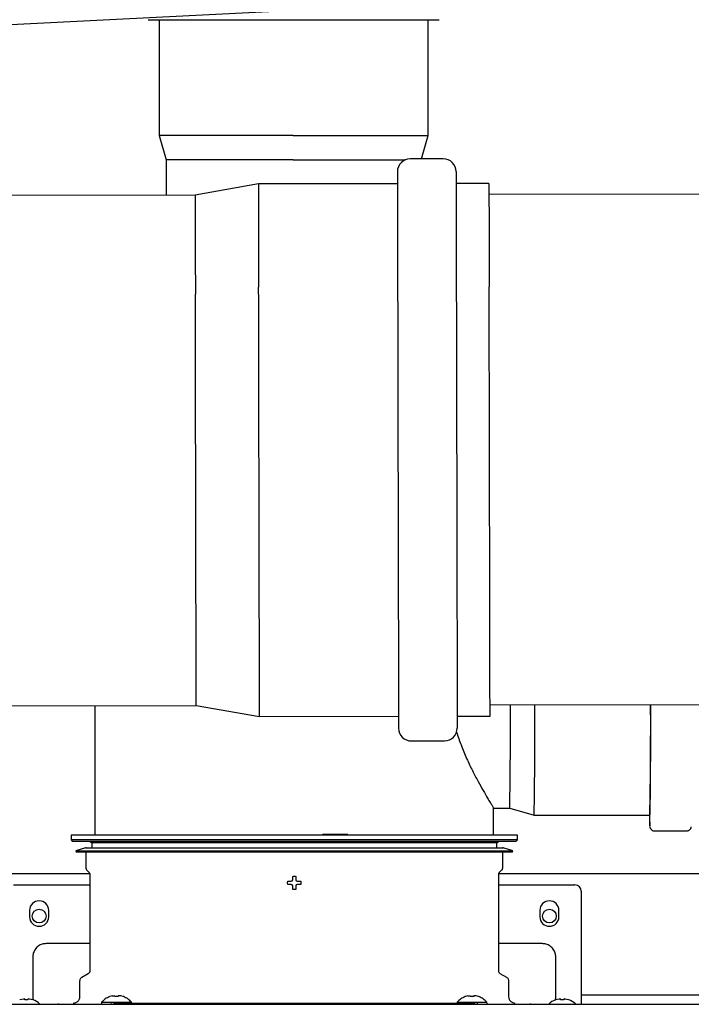
# Model space of a CAD drawing. Units: inches. Extents: x 0.4 to 16.6, y 0.2 to 10.8.
# Drawn here: x 9 to 9.6, y 7.9 to 8.7 of the extents above; entities that cross this region are included whole.
import ezdxf
from ezdxf.lldxf.tags import DXFTag

# ---------------------------------------------------------------- set-up
doc = ezdxf.new("R2010")
doc.units = ezdxf.units.IN
doc.header["$MEASUREMENT"] = 0
doc.layers.add('INTAKE', color=8, linetype='DOT2')
tags = doc.linetypes.add('DOT2', pattern=[0.025, 0, -0.025]).pattern_tags.tags
tags[6:7] = [DXFTag(74, 4), DXFTag(75, 0), DXFTag(340, '0'), DXFTag(46, 1.0), DXFTag(50, 0.0), DXFTag(44, 0.0), DXFTag(45, 0.0)]
tags[4:5] = [DXFTag(74, 4), DXFTag(75, 0), DXFTag(340, '0'), DXFTag(46, 1.0), DXFTag(50, 0.0), DXFTag(44, 0.0), DXFTag(45, 0.0)]
tags = doc.linetypes.add('HIDDEN', pattern=[0.075, 0.05, -0.025]).pattern_tags.tags
tags[6:7] = [DXFTag(74, 4), DXFTag(75, 0), DXFTag(340, '0'), DXFTag(46, 1.0), DXFTag(50, 0.0), DXFTag(44, 0.0), DXFTag(45, 0.0)]
tags[4:5] = [DXFTag(74, 4), DXFTag(75, 0), DXFTag(340, '0'), DXFTag(46, 1.0), DXFTag(50, 0.0), DXFTag(44, 0.0), DXFTag(45, 0.0)]

msp = doc.modelspace()

# ---------------------------------------------------------------- linework, layer by layer
at = {"color": 7, "linetype": 'Continuous', "lineweight": 25}
for p, q in [((8.85624, 8.6637), (9.98428, 8.7208)), ((9.14905, 8.67672), (9.26852, 8.67672)), ((9.15811, 8.67672), (9.15811, 8.58149)), ((9.26852, 8.67672), (9.38868, 8.67672)), ((9.37963, 8.58149), (9.37963, 8.67672)), ((9.15811, 8.58149), (9.16388, 8.56136)), ((9.26855, 8.58149), (9.15811, 8.58149)), ((9.26855, 8.58149), (9.37963, 8.58149)), ((9.37408, 8.56215), (9.37963, 8.58149)), ((9.16388, 8.56136), (9.16388, 8.53219)), ((9.26856, 8.56136), (9.16388, 8.56136)), ((9.26856, 8.56136), (9.36084, 8.56136)), ((9.10538, 8.11212), (9.10538, 8.00572)), ((9.43347, 8.00572), (9.43347, 8.0278)), ((9.2927, 8.00651), (9.30092, 8.00651)), ((9.30092, 8.00651), (9.30092, 8.00572)), ((9.30092, 8.00651), (9.31352, 8.00651)), ((9.0857, 8.00572), (9.0857, 8.00178)), ((9.26943, 8.00572), (9.0857, 8.00572)), ((9.0857, 8.00178), (9.08701, 8.00047)), ((9.45315, 8.00178), (9.0857, 8.00178)), ((9.26943, 8.00047), (9.08701, 8.00047)), ((9.10145, 8.00047), (9.10276, 7.99916)), ((9.10276, 7.99916), (9.10276, 7.99522)), ((9.43609, 7.99916), (9.10276, 7.99916)), ((9.45315, 8.00572), (9.26943, 8.00572)), ((9.45184, 8.00047), (9.26943, 8.00047)), ((9.43609, 7.99916), (9.43741, 8.00047)), ((9.43609, 7.99522), (9.43609, 7.99916)), ((9.45184, 8.00047), (9.45315, 8.00178)), ((9.45315, 8.00178), (9.45315, 8.00572)), ((9.09753, 7.99522), (9.08964, 7.99266)), ((9.08964, 7.99266), (9.08988, 7.99191)), ((9.08964, 7.99266), (9.44922, 7.99266)), ((9.08988, 7.99191), (9.26943, 7.99191)), ((9.09753, 7.99522), (9.26943, 7.99522)), ((9.09777, 7.99191), (9.09777, 7.97909)), ((9.26943, 7.99522), (9.44132, 7.99522)), ((9.26943, 7.99191), (9.44897, 7.99191)), ((9.44108, 7.97909), (9.44108, 7.99191)), ((9.44922, 7.99266), (9.44132, 7.99522)), ((9.44897, 7.99191), (9.44922, 7.99266)), ((8.74639, 7.97404), (9.10103, 7.97404)), ((9.09877, 7.97668), (9.10042, 7.97503)), ((9.43783, 7.97404), (9.70827, 7.97404)), ((9.43844, 7.97503), (9.44008, 7.97668)), ((9.10119, 7.97318), (9.10119, 7.89375)), ((9.26392, 7.96635), (9.26407, 7.96766)), ((9.26407, 7.96504), (9.26392, 7.96635)), ((9.26699, 7.96766), (9.26776, 7.96802)), ((9.26776, 7.96802), (9.26811, 7.96879)), ((9.27074, 7.96879), (9.2711, 7.96802)), ((9.2711, 7.96802), (9.27186, 7.96766)), ((9.27478, 7.96766), (9.27494, 7.96635)), ((9.27494, 7.96635), (9.27478, 7.96504)), ((9.43767, 7.89375), (9.43767, 7.97318)), ((9.03846, 7.96468), (9.10119, 7.96468)), ((9.26776, 7.96468), (9.26699, 7.96504)), ((9.26811, 7.96391), (9.26776, 7.96468)), ((9.26943, 7.96084), (9.26811, 7.961)), ((9.27074, 7.961), (9.26943, 7.96084)), ((9.2711, 7.96468), (9.27074, 7.96391)), ((9.27186, 7.96504), (9.2711, 7.96468)), ((9.43767, 7.96468), (9.5004, 7.96468)), ((9.50565, 7.95943), (9.50565, 7.87642)), ((9.05158, 7.94369), (9.05158, 7.93844)), ((9.06733, 7.93844), (9.06733, 7.94369)), ((9.47153, 7.94369), (9.47153, 7.93844)), ((9.48727, 7.93844), (9.48727, 7.94369)), ((9.10119, 7.91633), (9.06523, 7.91633)), ((9.47363, 7.91633), (9.43767, 7.91633)), ((9.0542, 7.9053), (9.0542, 7.87824)), ((9.48465, 7.87824), (9.48465, 7.9053)), ((9.09279, 7.88542), (9.09279, 7.87243)), ((9.09987, 7.89148), (9.09449, 7.88837)), ((9.44436, 7.88837), (9.43898, 7.89148)), ((9.44607, 7.87243), (9.44607, 7.88542)), ((9.0436, 7.87), (9.04344, 7.87)), ((9.04652, 7.87074), (9.0436, 7.87)), ((9.04728, 7.87081), (9.04652, 7.87074)), ((9.04764, 7.87074), (9.04728, 7.87081)), ((9.04764, 7.87), (9.04764, 7.87074)), ((9.04895, 7.87), (9.04764, 7.87)), ((9.05027, 7.87), (9.04895, 7.87)), ((9.05062, 7.87081), (9.05027, 7.87074)), ((9.05027, 7.87074), (9.05027, 7.87)), ((9.05139, 7.87074), (9.05062, 7.87081)), ((9.05431, 7.87), (9.05139, 7.87074)), ((9.0542, 7.87437), (9.0542, 7.87134)), ((9.0542, 7.87134), (9.05455, 7.87016)), ((9.05447, 7.87), (9.05431, 7.87)), ((9.11767, 7.87271), (9.1175, 7.87271)), ((9.11961, 7.87328), (9.11767, 7.87271)), ((9.12173, 7.87271), (9.12173, 7.87328)), ((9.12455, 7.87271), (9.12173, 7.87271)), ((9.12455, 7.87328), (9.12455, 7.87271)), ((9.1286, 7.87271), (9.12666, 7.87328)), ((9.12878, 7.87271), (9.1286, 7.87271)), ((9.41025, 7.87271), (9.41007, 7.87271)), ((9.41219, 7.87328), (9.41025, 7.87271)), ((9.4143, 7.87271), (9.4143, 7.87328)), ((9.41713, 7.87271), (9.4143, 7.87271)), ((9.41713, 7.87328), (9.41713, 7.87271)), ((9.42118, 7.87271), (9.41924, 7.87328)), ((9.42136, 7.87271), (9.42118, 7.87271)), ((9.48425, 7.86988), (9.48465, 7.87134)), ((9.48455, 7.87), (9.48439, 7.87)), ((9.48746, 7.87074), (9.48455, 7.87)), ((9.48465, 7.87134), (9.48465, 7.87437)), ((9.48823, 7.87081), (9.48746, 7.87074)), ((9.48859, 7.87074), (9.48823, 7.87081)), ((9.48859, 7.87), (9.48859, 7.87074)), ((9.4899, 7.87), (9.48859, 7.87)), ((9.49121, 7.87), (9.4899, 7.87)), ((9.49157, 7.87081), (9.49121, 7.87074)), ((9.49121, 7.87074), (9.49121, 7.87)), ((9.49234, 7.87074), (9.49157, 7.87081)), ((9.49525, 7.87), (9.49234, 7.87074)), ((9.49541, 7.87), (9.49525, 7.87)), ((9.50565, 7.87528), (9.50565, 7.86652)), ((10.12428, 7.87404), (9.50565, 7.87404)), ((9.0752, 7.86718), (9.0752, 7.86639)), ((9.11088, 7.86802), (9.1108, 7.86718)), ((9.11088, 7.86802), (9.1354, 7.86802)), ((9.12036, 7.86652), (9.14953, 7.86652)), ((9.12058, 7.86718), (9.12394, 7.86718)), ((9.12245, 7.86718), (9.12245, 7.86652)), ((9.41492, 7.86718), (9.12394, 7.86718)), ((9.13547, 7.86718), (9.1354, 7.86802)), ((9.14953, 7.86652), (9.38932, 7.86652)), ((9.38932, 7.86652), (9.4185, 7.86652)), ((9.40345, 7.86802), (9.40338, 7.86718)), ((9.40345, 7.86802), (9.42798, 7.86802)), ((9.41492, 7.86718), (9.41829, 7.86718)), ((9.4164, 7.86652), (9.4164, 7.86718)), ((9.42805, 7.86718), (9.42798, 7.86802)), ((9.46365, 7.86718), (9.46365, 7.86639))]:
    msp.add_line(p, q, dxfattribs=at)
for centre in [(9.05945, 7.93904), (9.4794, 7.93904)]:
    msp.add_circle(centre, 0.00567, dxfattribs=at)
for centre, radius, start, end in [((9.5004, 7.95943), 0.00525, 0, 90), ((9.05945, 7.94369), 0.00787, 0, 180), ((9.4794, 7.94369), 0.00787, 0, 180), ((9.05945, 7.93844), 0.00787, 180, 0), ((9.4794, 7.93844), 0.00787, 180, 0), ((9.04895, 7.85497), 0.01601, 47.30165, 69.86323), ((9.4899, 7.85497), 0.01601, 110.13677, 133.51369), ((9.4899, 7.85497), 0.01601, 47.30165, 69.86323)]:
    msp.add_arc(centre, radius, start, end, dxfattribs=at)
for points, knots in [([(9.09824, 7.99511), (9.09818, 7.99515), (9.09807, 7.99521), (9.09788, 7.99526), (9.0977, 7.99527), (9.09758, 7.99524), (9.09753, 7.99522)], [0, 0, 0, 0, 0.26891, 0.529226, 0.77454, 1, 1, 1, 1]), ([(9.44132, 7.99522), (9.44127, 7.99524), (9.44116, 7.99526), (9.44099, 7.99526), (9.4409, 7.99523), (9.44085, 7.99522)], [0, 0, 0, 0, 0.3504061, 0.7313313, 1, 1, 1, 1]), ([(9.09777, 7.97909), (9.09779, 7.97887), (9.09781, 7.97842), (9.09801, 7.97778), (9.09833, 7.97717), (9.09862, 7.97684), (9.09877, 7.97668)], [0, 0, 0, 0, 0.247574, 0.499981, 0.752402, 1, 1, 1, 1]), ([(9.10042, 7.97503), (9.10053, 7.97491), (9.10076, 7.97465), (9.101, 7.97419), (9.10116, 7.97369), (9.10118, 7.97335), (9.10119, 7.97318)], [0, 0, 0, 0, 0.247571, 0.500022, 0.752456, 1, 1, 1, 1]), ([(9.43767, 7.97318), (9.43768, 7.97335), (9.4377, 7.97369), (9.43785, 7.97419), (9.43809, 7.97465), (9.43832, 7.97491), (9.43844, 7.97503)], [0, 0, 0, 0, 0.247539, 0.499993, 0.752406, 1, 1, 1, 1]), ([(9.44008, 7.97668), (9.44023, 7.97684), (9.44053, 7.97717), (9.44084, 7.97778), (9.44104, 7.97842), (9.44107, 7.97887), (9.44108, 7.97909)], [0, 0, 0, 0, 0.247598, 0.500019, 0.752426, 1, 1, 1, 1]), ([(9.26407, 7.96766), (9.26448, 7.96766), (9.26544, 7.96766), (9.26642, 7.96766), (9.26699, 7.96766)], [0, 0, 0, 0, 0.420995, 1, 1, 1, 1]), ([(9.26811, 7.9717), (9.26855, 7.97178), (9.26943, 7.97194), (9.2703, 7.97178), (9.27074, 7.9717)], [0, 0, 0, 0, 0.499985, 1, 1, 1, 1]), ([(9.26811, 7.96879), (9.26811, 7.9692), (9.26811, 7.97018), (9.26811, 7.97115), (9.26811, 7.9717)], [0, 0, 0, 0, 0.421013, 1, 1, 1, 1]), ([(9.27074, 7.9717), (9.27074, 7.9713), (9.27074, 7.97034), (9.27074, 7.96936), (9.27074, 7.96879)], [0, 0, 0, 0, 0.420995, 1, 1, 1, 1]), ([(9.27186, 7.96766), (9.27228, 7.96766), (9.27326, 7.96766), (9.27422, 7.96766), (9.27478, 7.96766)], [0, 0, 0, 0, 0.420998, 1, 1, 1, 1]), ([(9.26699, 7.96504), (9.26658, 7.96504), (9.2656, 7.96504), (9.26463, 7.96504), (9.26407, 7.96504)], [0, 0, 0, 0, 0.420987, 1, 1, 1, 1]), ([(9.26811, 7.961), (9.26811, 7.9614), (9.26811, 7.96237), (9.26811, 7.96335), (9.26811, 7.96391)], [0, 0, 0, 0, 0.420995, 1, 1, 1, 1]), ([(9.27074, 7.96391), (9.27074, 7.9635), (9.27074, 7.96252), (9.27074, 7.96156), (9.27074, 7.961)], [0, 0, 0, 0, 0.421013, 1, 1, 1, 1]), ([(9.27478, 7.96504), (9.27437, 7.96504), (9.27341, 7.96504), (9.27243, 7.96504), (9.27186, 7.96504)], [0, 0, 0, 0, 0.421006, 1, 1, 1, 1]), ([(9.06523, 7.91633), (9.06416, 7.91624), (9.06186, 7.91604), (9.05863, 7.91438), (9.05601, 7.91171), (9.05446, 7.90851), (9.05428, 7.90629), (9.0542, 7.9053)], [0, 0, 0, 0, 0.184597, 0.399261, 0.613921, 0.828582, 1, 1, 1, 1]), ([(9.48465, 7.9053), (9.48456, 7.90637), (9.48436, 7.90867), (9.48271, 7.9119), (9.48003, 7.91452), (9.47684, 7.91607), (9.47461, 7.91625), (9.47363, 7.91633)], [0, 0, 0, 0, 0.18459, 0.399253, 0.613918, 0.828581, 1, 1, 1, 1]), ([(9.10119, 7.89375), (9.10117, 7.89353), (9.10113, 7.89307), (9.10086, 7.89243), (9.10044, 7.89186), (9.10006, 7.89161), (9.09987, 7.89148)], [0, 0, 0, 0, 0.2457, 0.500012, 0.754368, 1, 1, 1, 1]), ([(9.43898, 7.89148), (9.43879, 7.89161), (9.43841, 7.89186), (9.438, 7.89243), (9.43772, 7.89307), (9.43769, 7.89353), (9.43767, 7.89375)], [0, 0, 0, 0, 0.245656, 0.499995, 0.754296, 1, 1, 1, 1]), ([(9.09449, 7.88837), (9.09425, 7.88821), (9.09376, 7.88787), (9.09321, 7.88714), (9.09285, 7.88631), (9.09281, 7.88571), (9.09279, 7.88542)], [0, 0, 0, 0, 0.245689, 0.499997, 0.754323, 1, 1, 1, 1]), ([(9.44607, 7.88542), (9.44605, 7.88571), (9.446, 7.88631), (9.44564, 7.88714), (9.4451, 7.88787), (9.4446, 7.88821), (9.44436, 7.88837)], [0, 0, 0, 0, 0.245683, 0.499993, 0.754328, 1, 1, 1, 1]), ([(9.0542, 7.87824), (9.0542, 7.87786), (9.0542, 7.87708), (9.0542, 7.87598), (9.0542, 7.87503), (9.0542, 7.87459), (9.0542, 7.87437)], [0, 0, 0, 0, 0.2456671, 0.4999846, 0.7543244, 1, 1, 1, 1]), ([(9.48465, 7.87437), (9.48465, 7.87459), (9.48465, 7.87503), (9.48465, 7.87598), (9.48465, 7.87708), (9.48465, 7.87786), (9.48465, 7.87824)], [0, 0, 0, 0, 0.245676, 0.500015, 0.754333, 1, 1, 1, 1]), ([(9.09279, 7.87243), (9.09272, 7.87177), (9.09261, 7.87075), (9.09195, 7.86953), (9.09128, 7.86869), (9.09044, 7.86801), (9.08921, 7.86735), (9.0882, 7.86725), (9.08754, 7.86718)], [0, 0, 0, 0, 0.239451, 0.368355, 0.5, 0.631645, 0.760549, 1, 1, 1, 1]), ([(9.1175, 7.87271), (9.11623, 7.87214), (9.11373, 7.871), (9.11182, 7.86901), (9.11088, 7.86802)], [0, 0, 0, 0, 0.502985, 1, 1, 1, 1]), ([(9.11961, 7.87328), (9.11984, 7.87333), (9.12031, 7.87342), (9.12093, 7.87349), (9.12141, 7.87348), (9.12168, 7.8734), (9.12171, 7.87332), (9.12173, 7.87328)], [0, 0, 0, 0, 0.210787, 0.421796, 0.62738, 0.830445, 1, 1, 1, 1]), ([(9.12666, 7.87328), (9.12643, 7.87333), (9.12597, 7.87342), (9.12535, 7.87349), (9.12487, 7.87348), (9.12459, 7.8734), (9.12456, 7.87332), (9.12455, 7.87328)], [0, 0, 0, 0, 0.210787, 0.421796, 0.62738, 0.830445, 1, 1, 1, 1]), ([(9.1354, 7.86802), (9.13445, 7.86901), (9.13255, 7.871), (9.13004, 7.87214), (9.12878, 7.87271)], [0, 0, 0, 0, 0.497008, 1, 1, 1, 1]), ([(9.41007, 7.87271), (9.40881, 7.87214), (9.4063, 7.871), (9.4044, 7.86901), (9.40345, 7.86802)], [0, 0, 0, 0, 0.502993, 1, 1, 1, 1]), ([(9.41219, 7.87328), (9.41242, 7.87333), (9.41288, 7.87342), (9.41351, 7.87349), (9.41398, 7.87348), (9.41426, 7.8734), (9.41429, 7.87332), (9.4143, 7.87328)], [0, 0, 0, 0, 0.210787, 0.421798, 0.627382, 0.830448, 1, 1, 1, 1]), ([(9.41924, 7.87328), (9.41901, 7.87333), (9.41855, 7.87342), (9.41792, 7.87349), (9.41745, 7.87348), (9.41717, 7.8734), (9.41714, 7.87332), (9.41713, 7.87328)], [0, 0, 0, 0, 0.210787, 0.421798, 0.627382, 0.830448, 1, 1, 1, 1]), ([(9.42798, 7.86802), (9.42703, 7.86901), (9.42513, 7.871), (9.42262, 7.87214), (9.42136, 7.87271)], [0, 0, 0, 0, 0.497011, 1, 1, 1, 1]), ([(9.45132, 7.86718), (9.45066, 7.86725), (9.44964, 7.86735), (9.44842, 7.86801), (9.44758, 7.86869), (9.4469, 7.86953), (9.44625, 7.87075), (9.44614, 7.87177), (9.44607, 7.87243)], [0, 0, 0, 0, 0.23946, 0.368364, 0.500002, 0.631647, 0.760551, 1, 1, 1, 1]), ([(9.50565, 7.87642), (9.50565, 7.87627), (9.50565, 7.87598), (9.50565, 7.87556), (9.50565, 7.87538), (9.50565, 7.87528)], [0, 0, 0, 0, 0.322307, 0.644611, 1, 1, 1, 1]), ([(8.74371, 7.86652), (8.77496, 7.86652), (8.83749, 7.86652), (8.93161, 7.86652), (9.0259, 7.86652), (9.08887, 7.86652), (9.12036, 7.86652)], [0, 0, 0, 0, 0.249977, 0.5, 0.750021, 1, 1, 1, 1]), ([(9.11832, 7.86718), (9.11832, 7.86718), (9.11832, 7.86718), (9.11847, 7.86717), (9.11862, 7.86716), (9.11872, 7.86715), (9.11877, 7.86714), (9.11879, 7.86713), (9.11881, 7.86712), (9.11883, 7.86712), (9.11884, 7.86711), (9.11885, 7.8671), (9.11889, 7.86706), (9.11889, 7.86689), (9.11885, 7.86676), (9.11881, 7.86665)], [0, 0, 0, 0, 0.2127357, 0.3822901, 0.4853616, 0.515884, 0.5267686, 0.5351441, 0.5417149, 0.5446302, 0.5474687, 0.5535416, 0.560844, 0.6074291, 1, 1, 1, 1]), ([(9.4185, 7.86652), (9.44998, 7.86652), (9.51295, 7.86652), (9.60724, 7.86652), (9.70137, 7.86652), (9.76389, 7.86652), (9.79515, 7.86652)], [0, 0, 0, 0, 0.249977, 0.5, 0.750021, 1, 1, 1, 1]), ([(9.42005, 7.86665), (9.42001, 7.86676), (9.41997, 7.86689), (9.41997, 7.86706), (9.42, 7.8671), (9.42001, 7.86711), (9.42003, 7.86712), (9.42004, 7.86712), (9.42006, 7.86713), (9.42012, 7.86715), (9.42023, 7.86716), (9.42038, 7.86717), (9.42054, 7.86718), (9.42054, 7.86718), (9.42054, 7.86718)], [0, 0, 0, 0, 0.392623, 0.439211, 0.446524, 0.452598, 0.455437, 0.458352, 0.464905, 0.473299, 0.514573, 0.617649, 0.787237, 1, 1, 1, 1])]:
    msp.add_open_spline(points, degree=3, knots=knots, dxfattribs=at)
at = {"layer": 'INTAKE', "linetype": 'HIDDEN', "lineweight": 25}
for p, q in [((9.39207, 8.56219), (9.36477, 8.56213)), ((9.23993, 8.54153), (9.18786, 8.53224)), ((9.35432, 8.54177), (9.23993, 8.54153)), ((9.42965, 8.54192), (9.40261, 8.54187)), ((10.55452, 8.53505), (9.42966, 8.53274)), ((9.18786, 8.53224), (7.9338, 8.52966)), ((7.93467, 8.10972), (9.18872, 8.11229)), ((9.18872, 8.11229), (9.24084, 8.10322)), ((9.43053, 8.11279), (10.55539, 8.1151)), ((9.24084, 8.10322), (9.35522, 8.10345)), ((9.40351, 8.10355), (9.43055, 8.10361)), ((9.36576, 8.08313), (9.39306, 8.08319)), ((9.43347, 8.02779), (9.44671, 8.02779)), ((9.44671, 8.02779), (9.46685, 8.02202)), ((9.46685, 8.02202), (9.56207, 8.02202)), ((9.56601, 8.00903), (9.59226, 8.00903))]:
    msp.add_line(p, q, dxfattribs=at)
at = {"layer": 'INTAKE', "linetype": 'HIDDEN', "lineweight": 25, "flags": 128}
for points in [[(9.3543, 8.55161), (9.3543, 8.55159), (9.3543, 8.5509), (9.3543, 8.54927), (9.35431, 8.54671), (9.35431, 8.54323), (9.35432, 8.53885), (9.35433, 8.53358), (9.35435, 8.52743), (9.35436, 8.52045), (9.35438, 8.51266), (9.3544, 8.50408), (9.35441, 8.49476), (9.35444, 8.48473), (9.35446, 8.47403), (9.35448, 8.46271)], [(9.40259, 8.55171), (9.40259, 8.55169), (9.40259, 8.551), (9.4026, 8.54937), (9.4026, 8.54681), (9.40261, 8.54333), (9.40262, 8.53895), (9.40263, 8.53367), (9.40264, 8.52753), (9.40266, 8.52055), (9.40267, 8.51275), (9.40269, 8.50418), (9.40271, 8.49486), (9.40273, 8.48483), (9.40275, 8.47413), (9.40277, 8.46281)], [(9.23993, 8.54153), (9.23994, 8.54112), (9.23994, 8.53977), (9.23994, 8.53749), (9.23995, 8.53428), (9.23996, 8.53017), (9.23997, 8.52517), (9.23998, 8.5193), (9.23999, 8.51259), (9.24001, 8.50506), (9.24003, 8.49676), (9.24005, 8.4877), (9.24007, 8.47794), (9.24009, 8.46751), (9.24011, 8.45646)], [(9.42965, 8.54192), (9.42965, 8.54151), (9.42965, 8.54016), (9.42965, 8.53788), (9.42966, 8.53467), (9.42967, 8.53056), (9.42968, 8.52556), (9.42969, 8.51969), (9.42971, 8.51298), (9.42972, 8.50545), (9.42974, 8.49715), (9.42976, 8.48809), (9.42978, 8.47833), (9.4298, 8.4679), (9.42982, 8.45685)], [(9.18786, 8.53224), (9.18786, 8.53204), (9.18786, 8.53096), (9.18786, 8.52895), (9.18787, 8.52602), (9.18788, 8.52218), (9.18789, 8.51744), (9.1879, 8.51183), (9.18791, 8.50538), (9.18793, 8.4981), (9.18794, 8.49005), (9.18796, 8.48124), (9.18798, 8.47172), (9.188, 8.46154), (9.18802, 8.45073)], [(9.35448, 8.46271), (9.3545, 8.45082), (9.35453, 8.4384), (9.35456, 8.4255), (9.35458, 8.41218), (9.35461, 8.3985), (9.35464, 8.3845), (9.35467, 8.37024), (9.3547, 8.35579), (9.35473, 8.34121), (9.35476, 8.32655), (9.35479, 8.31187), (9.35482, 8.29723), (9.35485, 8.2827), (9.35488, 8.26834), (9.35491, 8.2542), (9.35494, 8.24033), (9.35497, 8.22681), (9.35499, 8.21368), (9.35502, 8.201), (9.35504, 8.18882), (9.35507, 8.17718), (9.35509, 8.16615), (9.35511, 8.15576), (9.35513, 8.14605), (9.35515, 8.13707), (9.35517, 8.12885), (9.35518, 8.12143), (9.3552, 8.11483), (9.35521, 8.10909), (9.35522, 8.10423), (9.35523, 8.10026), (9.35523, 8.09721), (9.35524, 8.09508), (9.35524, 8.09389), (9.35524, 8.09361)], [(9.40277, 8.46281), (9.4028, 8.45092), (9.40282, 8.4385), (9.40285, 8.4256), (9.40288, 8.41228), (9.40291, 8.39859), (9.40293, 8.3846), (9.40296, 8.37034), (9.40299, 8.35589), (9.40302, 8.34131), (9.40305, 8.32665), (9.40308, 8.31197), (9.40311, 8.29733), (9.40314, 8.2828), (9.40317, 8.26844), (9.4032, 8.2543), (9.40323, 8.24043), (9.40326, 8.22691), (9.40329, 8.21378), (9.40331, 8.2011), (9.40334, 8.18892), (9.40336, 8.17728), (9.40338, 8.16625), (9.40341, 8.15586), (9.40343, 8.14615), (9.40344, 8.13717), (9.40346, 8.12895), (9.40348, 8.12153), (9.40349, 8.11493), (9.4035, 8.10919), (9.40351, 8.10432), (9.40352, 8.10036), (9.40353, 8.0973), (9.40353, 8.09518), (9.40353, 8.09398), (9.40353, 8.09371)], [(9.24084, 8.10322), (9.24084, 8.10322), (9.24083, 8.10374), (9.24083, 8.1052), (9.24083, 8.10759), (9.24082, 8.1109), (9.24081, 8.11512), (9.2408, 8.12022), (9.24079, 8.12619), (9.24077, 8.133), (9.24076, 8.14062), (9.24074, 8.14902), (9.24072, 8.15816), (9.2407, 8.168), (9.24068, 8.17851), (9.24066, 8.18963), (9.24063, 8.20132), (9.24061, 8.21352), (9.24058, 8.2262), (9.24056, 8.23928), (9.24053, 8.25272), (9.2405, 8.26646), (9.24047, 8.28044), (9.24044, 8.2946), (9.24041, 8.30888), (9.24038, 8.32321), (9.24035, 8.33755), (9.24032, 8.35181), (9.2403, 8.36595), (9.24027, 8.37991), (9.24024, 8.39362), (9.24021, 8.40702), (9.24018, 8.42006), (9.24016, 8.43268), (9.24013, 8.44483), (9.24011, 8.45646)], [(9.43055, 8.10361), (9.43055, 8.10361), (9.43055, 8.10413), (9.43054, 8.10559), (9.43054, 8.10798), (9.43053, 8.11129), (9.43052, 8.11551), (9.43051, 8.12061), (9.4305, 8.12658), (9.43049, 8.13339), (9.43047, 8.14101), (9.43045, 8.14941), (9.43043, 8.15855), (9.43041, 8.16839), (9.43039, 8.1789), (9.43037, 8.19002), (9.43035, 8.20171), (9.43032, 8.21391), (9.43029, 8.22659), (9.43027, 8.23967), (9.43024, 8.25311), (9.43021, 8.26685), (9.43018, 8.28083), (9.43015, 8.29499), (9.43012, 8.30927), (9.43009, 8.3236), (9.43007, 8.33794), (9.43004, 8.3522), (9.43001, 8.36634), (9.42998, 8.3803), (9.42995, 8.39401), (9.42992, 8.40741), (9.4299, 8.42045), (9.42987, 8.43307), (9.42984, 8.44522), (9.42982, 8.45685)], [(9.18872, 8.11229), (9.18872, 8.11235), (9.18872, 8.11315), (9.18871, 8.11488), (9.18871, 8.11753), (9.1887, 8.1211), (9.18869, 8.12557), (9.18868, 8.13092), (9.18867, 8.13712), (9.18865, 8.14415), (9.18864, 8.15198), (9.18862, 8.16056), (9.1886, 8.16987), (9.18858, 8.17986), (9.18856, 8.19048), (9.18854, 8.20169), (9.18851, 8.21344), (9.18849, 8.22568), (9.18846, 8.23835), (9.18843, 8.25139), (9.18841, 8.26475), (9.18838, 8.27837), (9.18835, 8.29218), (9.18832, 8.30613), (9.18829, 8.32015), (9.18826, 8.33418), (9.18823, 8.34815), (9.18821, 8.36201), (9.18818, 8.3757), (9.18815, 8.38914), (9.18812, 8.40228), (9.1881, 8.41507), (9.18807, 8.42744), (9.18805, 8.43935), (9.18802, 8.45073)]]:
    msp.add_lwpolyline(points, dxfattribs=at)
at = {"layer": 'INTAKE', "linetype": 'HIDDEN', "lineweight": 25}
for centre, radius, start, end in [((9.3648, 8.55163), 0.0105, 90.1178, 180.1178), ((9.39209, 8.55169), 0.0105, 0.1178, 90.1178), ((5.68106, 8.09696), 3.76629, 358.94772, 0.24135), ((5.59159, 8.09458), 3.87593, 358.92733, 0.27034), ((5.68087, 8.09467), 3.88188, 358.92768, 0.27152), ((5.2867, 8.09187), 4.27611, 358.943, 0.28393), ((9.36574, 8.09363), 0.0105, 180.1178, 270.1178), ((9.39303, 8.09369), 0.0105, 270.1178, 0.1178), ((9.76784, 8.023), 0.20604, 180.27213, 182.76055)]:
    msp.add_arc(centre, radius, start, end, dxfattribs=at)
for points, knots in [([(9.40299, 8.09048), (9.40418, 8.08688), (9.40674, 8.07918), (9.41128, 8.06859), (9.41607, 8.05853), (9.42074, 8.04965), (9.42501, 8.04205), (9.42834, 8.03638), (9.43074, 8.03238), (9.43233, 8.02978), (9.43331, 8.02815), (9.4334, 8.02794), (9.43344, 8.02784)], [0, 0, 0, 0, 0.099677, 0.213204, 0.326722, 0.440229, 0.553716, 0.667183, 0.752307, 0.837431, 0.922555, 1, 1, 1, 1]), ([(9.56209, 8.0125), (9.5621, 8.01243), (9.56211, 8.01229), (9.56222, 8.01182), (9.5625, 8.01113), (9.56303, 8.01031), (9.56396, 8.00952), (9.56505, 8.00908), (9.56576, 8.00904), (9.56601, 8.00903)], [0, 0, 0, 0, 0.218783, 0.379646, 0.481935, 0.602006, 0.750278, 0.913845, 1, 1, 1, 1]), ([(9.59226, 8.00903), (9.59274, 8.00908), (9.59363, 8.00918), (9.59469, 8.00981), (9.59538, 8.01052), (9.59579, 8.01118), (9.59599, 8.01169), (9.59611, 8.01208), (9.59615, 8.0123), (9.59616, 8.01238), (9.59616, 8.0124)], [0, 0, 0, 0, 0.1870822, 0.3400549, 0.4694755, 0.581034, 0.6775504, 0.7818441, 0.94368, 1, 1, 1, 1])]:
    msp.add_open_spline(points, degree=3, knots=knots, dxfattribs=at)

doc.saveas('drawing.dxf')
